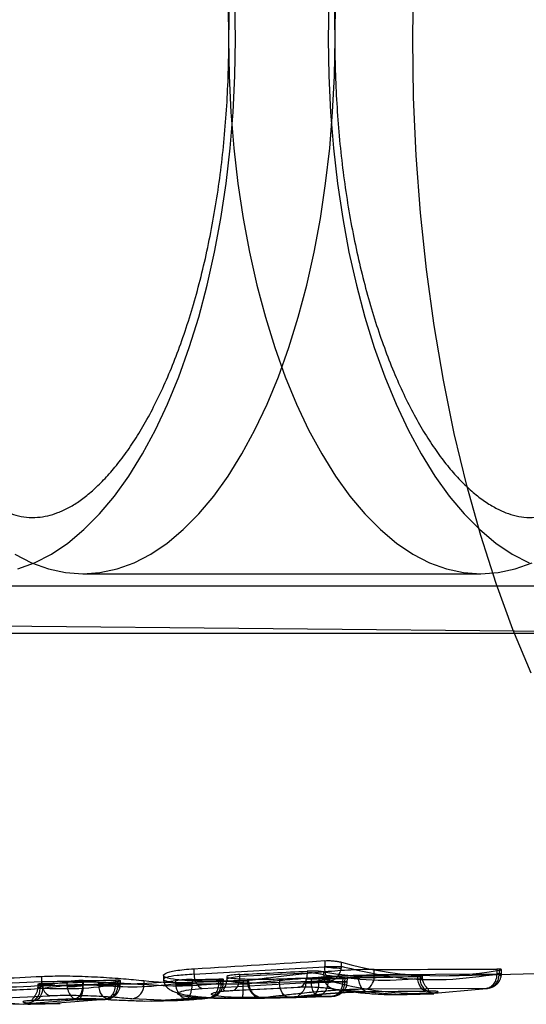
# Model space of a CAD drawing. Units: millimetres. Extents: x 16362 to 24313, y 28492 to 34050.
# Drawn here: x 20509 to 20518, y 31742 to 31758 of the extents above; entities that cross this region are included whole.
import ezdxf

# ---------------------------------------------------------------- set-up
doc = ezdxf.new("R2010")
doc.units = ezdxf.units.MM
doc.header["$LTSCALE"] = 200

msp = doc.modelspace()

# ---------------------------------------------------------------- linework, layer by layer
at = {"color": 7, "linetype": 'Continuous', "lineweight": 25}
for p, q in [((20510.523, 31749.161), (20517.224, 31749.161)), ((20497.517, 31748.961), (20604.97, 31748.961)), ((20491.588, 31748.461), (20526.419, 31748.117)), ((20491.61, 31748.161), (20526.878, 31748.161)), ((20514.596, 31742.65), (20514.595, 31742.555)), ((20512.393, 31742.514), (20512.394, 31742.42)), ((20512.394, 31742.42), (20514.595, 31742.549)), ((20514.595, 31742.549), (20514.595, 31742.555)), ((20514.875, 31742.555), (20514.871, 31742.526)), ((20514.875, 31742.625), (20514.875, 31742.555)), ((20515.428, 31742.411), (20515.429, 31742.503)), ((20516.648, 31742.397), (20523.521, 31742.574)), ((20517.495, 31742.509), (20517.492, 31742.429)), ((20517.533, 31742.487), (20517.531, 31742.429)), ((20517.571, 31742.426), (20517.574, 31742.5)), ((20509.83, 31742.386), (20509.829, 31742.299)), ((20511.072, 31742.322), (20511.069, 31742.245)), ((20511.88, 31742.401), (20511.882, 31742.336)), ((20512.363, 31742.334), (20512.363, 31742.26)), ((20512.81, 31742.339), (20512.808, 31742.265)), ((20512.847, 31742.265), (20512.849, 31742.325)), ((20512.887, 31742.263), (20512.89, 31742.334)), ((20512.947, 31742.381), (20512.945, 31742.33)), ((20513.167, 31742.388), (20514.303, 31742.447)), ((20513.167, 31742.388), (20513.168, 31742.417)), ((20513.832, 31742.344), (20513.833, 31742.281)), ((20514.279, 31742.341), (20514.277, 31742.273)), ((20514.302, 31742.474), (20514.303, 31742.447)), ((20514.303, 31742.447), (20514.328, 31742.449)), ((20514.37, 31742.298), (20514.371, 31742.363)), ((20514.499, 31742.283), (20514.5, 31742.342)), ((20514.583, 31742.413), (20514.582, 31742.46)), ((20514.651, 31742.362), (20514.65, 31742.298)), ((20514.898, 31742.352), (20514.896, 31742.294)), ((20514.908, 31742.353), (20515.744, 31742.374)), ((20514.935, 31742.294), (20514.938, 31742.355)), ((20514.975, 31742.292), (20514.978, 31742.355)), ((20515.166, 31742.402), (20515.167, 31742.37)), ((20516.161, 31742.38), (20515.167, 31742.37)), ((20517.491, 31742.424), (20515.428, 31742.411)), ((20516.161, 31742.38), (20516.16, 31742.415)), ((20516.2, 31742.404), (20516.202, 31742.35)), ((20516.242, 31742.344), (20516.24, 31742.411)), ((20517.492, 31742.429), (20517.491, 31742.424)), ((20517.531, 31742.429), (20517.531, 31742.404)), ((20517.57, 31742.405), (20517.571, 31742.426)), ((20508.35, 31742.233), (20509.829, 31742.299)), ((20509.766, 31742.254), (20509.763, 31742.175)), ((20509.806, 31742.247), (20509.803, 31742.184)), ((20509.848, 31742.222), (20509.85, 31742.263)), ((20510.519, 31742.249), (20509.848, 31742.222)), ((20510.255, 31742.293), (20510.255, 31742.238)), ((20510.255, 31742.238), (20510.258, 31742.212)), ((20510.358, 31742.236), (20511.448, 31742.264)), ((20510.519, 31742.288), (20510.519, 31742.249)), ((20510.53, 31742.316), (20510.531, 31742.238)), ((20511.069, 31742.24), (20510.531, 31742.233)), ((20510.531, 31742.233), (20510.531, 31742.238)), ((20510.795, 31742.234), (20510.795, 31742.283)), ((20511.069, 31742.245), (20511.069, 31742.24)), ((20511.113, 31742.245), (20511.115, 31742.304)), ((20511.113, 31742.224), (20511.113, 31742.245)), ((20511.152, 31742.225), (20511.153, 31742.242)), ((20511.153, 31742.242), (20511.156, 31742.315)), ((20511.552, 31742.314), (20511.552, 31742.249)), ((20512.083, 31742.314), (20512.084, 31742.26)), ((20512.084, 31742.26), (20512.086, 31742.238)), ((20512.301, 31742.286), (20513.308, 31742.311)), ((20512.364, 31742.256), (20512.363, 31742.26)), ((20512.807, 31742.262), (20512.364, 31742.256)), ((20512.533, 31742.179), (20514.691, 31742.306)), ((20512.808, 31742.265), (20512.807, 31742.262)), ((20512.847, 31742.25), (20512.847, 31742.265)), ((20512.887, 31742.251), (20512.887, 31742.263)), ((20513.008, 31742.146), (20514.142, 31742.206)), ((20513.046, 31742.147), (20514.181, 31742.206)), ((20513.221, 31742.311), (20513.221, 31742.259)), ((20513.296, 31742.313), (20513.297, 31742.26)), ((20513.319, 31742.262), (20513.318, 31742.312)), ((20513.32, 31742.259), (20513.319, 31742.312)), ((20514.37, 31742.298), (20513.833, 31742.281)), ((20514.499, 31742.283), (20514.896, 31742.294)), ((20514.935, 31742.293), (20514.65, 31742.298)), ((20514.774, 31742.171), (20515.857, 31742.078)), ((20514.896, 31742.294), (20514.896, 31742.289)), ((20514.975, 31742.288), (20514.975, 31742.292)), ((20517.318, 31742.181), (20515.298, 31742.17)), ((20516.313, 31742.09), (20517.318, 31742.181)), ((20508.529, 31741.992), (20509.966, 31742.057)), ((20508.529, 31741.992), (20509.524, 31741.915)), ((20510.441, 31741.991), (20509.524, 31741.915)), ((20510.37, 31742.007), (20509.7, 31741.98)), ((20509.733, 31741.982), (20510.403, 31742.009)), ((20510.898, 31741.997), (20510.021, 31741.928)), ((20510.441, 31741.991), (20510.898, 31741.997)), ((20510.948, 31741.996), (20511.679, 31741.97)), ((20510.993, 31741.991), (20511.56, 31741.968)), ((20511.964, 31741.978), (20511.35, 31742.006)), ((20511.56, 31741.968), (20512.267, 31742.014)), ((20512.63, 31742.019), (20511.964, 31741.978)), ((20512.63, 31742.019), (20512.267, 31742.014)), ((20513.486, 31742.033), (20513.579, 31742.018)), ((20513.538, 31742.018), (20513.558, 31742.018)), ((20513.575, 31742.018), (20514.112, 31742.032)), ((20514.482, 31742.054), (20513.986, 31742.037)), ((20514.354, 31742.039), (20514.439, 31742.042)), ((20514.358, 31742.039), (20514.413, 31742.041)), ((20514.439, 31742.042), (20514.71, 31742.049)), ((20514.71, 31742.049), (20514.482, 31742.054)), ((20515.299, 31742.129), (20516.293, 31742.138)), ((20516.327, 31742.137), (20515.334, 31742.128)), ((20515.631, 31742.081), (20515.943, 31742.079)), ((20516.413, 31742.107), (20515.857, 31742.078)), ((20515.943, 31742.079), (20515.984, 31742.08)), ((20515.975, 31742.08), (20516.431, 31742.092)), ((20509.042, 31741.931), (20509.598, 31741.916)), ((20509.598, 31741.916), (20509.644, 31741.917)), ((20509.604, 31741.94), (20510.021, 31741.928)), ((20509.644, 31741.917), (20510.141, 31741.93)), ((20511.679, 31741.97), (20512.084, 31741.98))]:
    msp.add_line(p, q, dxfattribs=at)
at = {"color": 7, "linetype": 'Continuous', "lineweight": 25, "flags": 128}
for points in [[(20518.07, 31747.49), (20517.765, 31748.225), (20517.482, 31748.999), (20517.222, 31749.808), (20516.987, 31750.651), (20516.777, 31751.524), (20516.593, 31752.423), (20516.437, 31753.344), (20516.308, 31754.285), (20516.207, 31755.24), (20516.135, 31756.207), (20516.092, 31757.182), (20516.077, 31758.161), (20516.092, 31759.14)], [(20512.987, 31758.775), (20512.978, 31758.161), (20512.987, 31757.547), (20513.017, 31756.936), (20513.066, 31756.33), (20513.135, 31755.733), (20513.223, 31755.147), (20513.329, 31754.576), (20513.454, 31754.021), (20513.596, 31753.485), (20513.755, 31752.971), (20513.93, 31752.481), (20514.12, 31752.018), (20514.325, 31751.584), (20514.544, 31751.18), (20514.775, 31750.809), (20515.017, 31750.471), (20515.27, 31750.17), (20515.532, 31749.906), (20515.802, 31749.681), (20516.078, 31749.495), (20516.36, 31749.349), (20516.645, 31749.245), (20516.934, 31749.182), (20517.224, 31749.161), (20517.513, 31749.182), (20517.802, 31749.245), (20518.088, 31749.349)], [(20513.093, 31758.161), (20513.084, 31758.775)], [(20514.663, 31758.775), (20514.653, 31758.161), (20514.663, 31757.547), (20514.692, 31756.936), (20514.742, 31756.33), (20514.81, 31755.733), (20514.898, 31755.147), (20515.004, 31754.576), (20515.129, 31754.021), (20515.271, 31753.485), (20515.43, 31752.971), (20515.605, 31752.481), (20515.796, 31752.018), (20516.001, 31751.584), (20516.219, 31751.18), (20516.45, 31750.809), (20516.693, 31750.471), (20516.945, 31750.17), (20517.207, 31749.906), (20517.477, 31749.681), (20517.753, 31749.495), (20518.035, 31749.349)], [(20514.769, 31758.161), (20514.759, 31758.775)], [(20509.377, 31749.495), (20509.659, 31749.349), (20509.944, 31749.245), (20510.233, 31749.182), (20510.523, 31749.161), (20510.812, 31749.182), (20511.101, 31749.245), (20511.386, 31749.349), (20511.668, 31749.495), (20511.945, 31749.681), (20512.214, 31749.906), (20512.476, 31750.17), (20512.729, 31750.471), (20512.971, 31750.809), (20513.202, 31751.18), (20513.421, 31751.584), (20513.626, 31752.018), (20513.816, 31752.481), (20513.992, 31752.971), (20514.151, 31753.485), (20514.293, 31754.021), (20514.417, 31754.576), (20514.523, 31755.147), (20514.611, 31755.733), (20514.68, 31756.33), (20514.729, 31756.936), (20514.759, 31757.547), (20514.769, 31758.161)], [(20509.426, 31749.245), (20509.711, 31749.349), (20509.993, 31749.495), (20510.269, 31749.681), (20510.539, 31749.906), (20510.801, 31750.17), (20511.054, 31750.471), (20511.296, 31750.809), (20511.527, 31751.18), (20511.746, 31751.584), (20511.951, 31752.018), (20512.141, 31752.481), (20512.316, 31752.971), (20512.475, 31753.485), (20512.617, 31754.021), (20512.742, 31754.576), (20512.848, 31755.147), (20512.936, 31755.733), (20513.005, 31756.33), (20513.054, 31756.936), (20513.084, 31757.547), (20513.093, 31758.161)], [(20513.008, 31742.146), (20513.039, 31742.146), (20513.069, 31742.156), (20513.097, 31742.176), (20513.122, 31742.206), (20513.142, 31742.243), (20513.156, 31742.288), (20513.165, 31742.336), (20513.167, 31742.388)], [(20514.142, 31742.206), (20514.173, 31742.205), (20514.203, 31742.215), (20514.232, 31742.235), (20514.256, 31742.264), (20514.277, 31742.302), (20514.292, 31742.346), (20514.3, 31742.396), (20514.303, 31742.447)], [(20515.334, 31742.128), (20515.303, 31742.128), (20515.273, 31742.138), (20515.244, 31742.159), (20515.219, 31742.189), (20515.198, 31742.226), (20515.181, 31742.27), (20515.171, 31742.319), (20515.167, 31742.37)], [(20516.327, 31742.137), (20516.296, 31742.138), (20516.266, 31742.149), (20516.238, 31742.169), (20516.213, 31742.199), (20516.192, 31742.237), (20516.176, 31742.281), (20516.165, 31742.329), (20516.161, 31742.38)], [(20517.531, 31742.404), (20517.551, 31742.403), (20517.564, 31742.404), (20517.569, 31742.405), (20517.568, 31742.407), (20517.558, 31742.411), (20517.542, 31742.414), (20517.519, 31742.419), (20517.491, 31742.424)], [(20517.531, 31742.429), (20517.552, 31742.428), (20517.565, 31742.427), (20517.571, 31742.427), (20517.569, 31742.426), (20517.56, 31742.427), (20517.544, 31742.427), (20517.52, 31742.428), (20517.492, 31742.429)], [(20509.848, 31742.222), (20509.846, 31742.173), (20509.838, 31742.125), (20509.824, 31742.081), (20509.806, 31742.044), (20509.783, 31742.014), (20509.757, 31741.993), (20509.729, 31741.981), (20509.7, 31741.98)], [(20510.519, 31742.249), (20510.517, 31742.199), (20510.509, 31742.151), (20510.495, 31742.108), (20510.476, 31742.07), (20510.453, 31742.04), (20510.427, 31742.019), (20510.399, 31742.008), (20510.37, 31742.007)], [(20511.113, 31742.245), (20511.134, 31742.244), (20511.147, 31742.243), (20511.153, 31742.242), (20511.151, 31742.242), (20511.141, 31742.242), (20511.123, 31742.243), (20511.099, 31742.244), (20511.069, 31742.245)], [(20511.113, 31742.224), (20511.133, 31742.223), (20511.146, 31742.223), (20511.152, 31742.224), (20511.149, 31742.226), (20511.139, 31742.229), (20511.122, 31742.232), (20511.098, 31742.236), (20511.069, 31742.24)], [(20512.847, 31742.25), (20512.867, 31742.25), (20512.881, 31742.25), (20512.886, 31742.251), (20512.885, 31742.252), (20512.875, 31742.254), (20512.859, 31742.256), (20512.836, 31742.259), (20512.807, 31742.262)], [(20512.847, 31742.265), (20512.868, 31742.265), (20512.881, 31742.264), (20512.887, 31742.263), (20512.886, 31742.263), (20512.876, 31742.263), (20512.86, 31742.264), (20512.836, 31742.265), (20512.808, 31742.265)], [(20513.986, 31742.037), (20513.957, 31742.043), (20513.93, 31742.057), (20513.904, 31742.08), (20513.881, 31742.11), (20513.862, 31742.146), (20513.847, 31742.188), (20513.838, 31742.233), (20513.833, 31742.281)], [(20514.354, 31742.039), (20514.383, 31742.044), (20514.41, 31742.058), (20514.435, 31742.08), (20514.457, 31742.111), (20514.475, 31742.147), (20514.488, 31742.189), (20514.497, 31742.235), (20514.499, 31742.283)], [(20514.896, 31742.294), (20514.924, 31742.293), (20514.948, 31742.292), (20514.964, 31742.292), (20514.973, 31742.292), (20514.975, 31742.292), (20514.969, 31742.292), (20514.956, 31742.293), (20514.935, 31742.294)], [(20514.935, 31742.293), (20514.956, 31742.291), (20514.969, 31742.29), (20514.975, 31742.288), (20514.973, 31742.288), (20514.964, 31742.287), (20514.947, 31742.287), (20514.924, 31742.288), (20514.896, 31742.289)]]:
    msp.add_lwpolyline(points, dxfattribs=at)
at = {"color": 7, "linetype": 'Continuous', "lineweight": 25}
for centre, radius, start, end in [((20514.735, 31746.929), 4.377, 268.1674, 271.8326), ((20514.86, 31744.073), 1.547, 260.1372, 270.4108), ((20512.641, 31742.402), 0.247, 175.6807, 244.1552), ((20514.788, 31742.379), 0.208, 170.6445, 266.154), ((20515.194, 31742.381), 0.236, 296.143, 7.1696), ((20516.438, 31742.343), 0.236, 178.1, 263.9731), ((20509.568, 31742.173), 0.236, 278.7637, 2.4716), ((20510.071, 31742.276), 0.243, 174.5998, 244.2452), ((20510.393, 31746.684), 4.448, 268.2246, 271.7754), ((20510.267, 31743.891), 1.678, 269.6821, 279.0408), ((20511.01, 31742.208), 0.217, 172.9785, 265.3103), ((20511.313, 31742.243), 0.239, 278.9344, 1.5706), ((20512.224, 31746.643), 4.385, 268.1727, 271.8273), ((20512.111, 31744.058), 1.819, 269.1962, 277.9711), ((20513.567, 31742.266), 0.248, 180.97, 271.1282)]:
    msp.add_arc(centre, radius, start, end, dxfattribs=at)
for centre, major_axis, ratio, start_param, end_param in [((20484.301, 31758.226), (87.044, -0.497), 0.188827, 5.042088, 5.068948), ((20516.867, 31758.152), (0.584, 15.752), 0.607511, 2.993275, 3.272091), ((20517.551, 31758.1), (82.563, 0.471), 0.188827, 4.685606, 4.710622), ((20474.35, 31758.24), (108.444, -0.489), 0.153183, 5.03195, 5.046394), ((20506.361, 31758.086), (103.137, 0.465), 0.153204, 4.75213, 4.757387), ((20512.521, 31758.152), (0.589, 15.864), 0.608455, 3.102205, 3.236539), ((20509.734, 31758.099), (84.289, 0.477), 0.187294, 4.74253, 4.74784), ((20494.253, 31758.098), (85.703, 0.489), 0.188827, 4.933844, 4.94744), ((20495.897, 31758.225), (85.481, -0.488), 0.188827, 4.924846, 4.931293), ((20505.942, 31758.099), (84.128, 0.48), 0.188827, 4.813219, 4.817971), ((20515.225, 31758.171), (-0.585, 15.795), 0.607511, 3.013768, 3.182246), ((20515.297, 31758.152), (0.585, 15.793), 0.607511, 3.135231, 3.16513), ((20507.599, 31758.223), (83.904, -0.479), 0.188827, 4.803779, 4.815678), ((20508.888, 31758.171), (-0.593, 15.957), 0.608588, 3.020538, 3.221597), ((20510.579, 31758.152), (0.591, 15.914), 0.608455, 3.122777, 3.257864), ((20487.881, 31758.084), (106.192, 0.479), 0.153204, 4.920084, 4.926528), ((20510.925, 31758.171), (-0.591, 15.905), 0.608588, 3.0672, 3.200377)]:
    msp.add_ellipse(centre, major_axis=major_axis, ratio=ratio, start_param=start_param, end_param=end_param, dxfattribs=at)
for points, knots in [([(20512.981, 31758.161), (20512.981, 31758.064), (20512.979, 31757.782), (20512.964, 31757.315), (20512.93, 31756.765), (20512.879, 31756.221), (20512.811, 31755.686), (20512.728, 31755.164), (20512.629, 31754.656), (20512.515, 31754.166), (20512.388, 31753.695), (20512.248, 31753.247), (20512.096, 31752.823), (20511.933, 31752.426), (20511.761, 31752.057), (20511.582, 31751.718), (20511.397, 31751.411), (20511.208, 31751.136), (20511.016, 31750.896), (20510.825, 31750.689), (20510.637, 31750.515), (20510.452, 31750.375), (20510.272, 31750.266), (20510.098, 31750.187), (20509.927, 31750.134), (20509.753, 31750.108), (20509.579, 31750.112), (20509.404, 31750.144), (20509.231, 31750.203), (20509.053, 31750.291), (20508.866, 31750.411), (20508.672, 31750.568), (20508.478, 31750.757), (20508.285, 31750.978), (20508.093, 31751.232), (20507.906, 31751.518), (20507.723, 31751.836), (20507.547, 31752.184), (20507.379, 31752.562), (20507.22, 31752.967), (20507.073, 31753.397), (20506.937, 31753.852), (20506.815, 31754.328), (20506.707, 31754.822), (20506.613, 31755.334), (20506.535, 31755.859), (20506.473, 31756.397), (20506.427, 31756.942), (20506.398, 31757.494), (20506.386, 31758.05), (20506.392, 31758.606), (20506.414, 31759.16), (20506.453, 31759.709), (20506.508, 31760.251), (20506.58, 31760.782), (20506.668, 31761.301), (20506.771, 31761.804), (20506.888, 31762.289), (20507.02, 31762.754), (20507.163, 31763.195), (20507.318, 31763.612), (20507.484, 31764.002), (20507.658, 31764.363), (20507.839, 31764.693), (20508.025, 31764.991), (20508.215, 31765.256), (20508.407, 31765.488), (20508.597, 31765.685), (20508.785, 31765.849), (20508.968, 31765.981), (20509.146, 31766.081), (20509.319, 31766.153), (20509.491, 31766.198), (20509.666, 31766.216), (20509.842, 31766.205), (20510.02, 31766.163), (20510.192, 31766.096), (20510.371, 31766), (20510.557, 31765.871), (20510.751, 31765.706), (20510.945, 31765.508), (20511.138, 31765.278), (20511.329, 31765.015), (20511.515, 31764.72), (20511.697, 31764.393), (20511.87, 31764.037), (20512.036, 31763.651), (20512.191, 31763.239), (20512.336, 31762.802), (20512.468, 31762.341), (20512.586, 31761.86), (20512.691, 31761.36), (20512.78, 31760.845), (20512.854, 31760.316), (20512.911, 31759.776), (20512.952, 31759.228), (20512.977, 31758.689), (20512.98, 31758.332), (20512.981, 31758.161)], [0, 0, 0, 0, 0.005502, 0.016016, 0.026528, 0.037031, 0.047523, 0.058, 0.068456, 0.078889, 0.089292, 0.099662, 0.109994, 0.120283, 0.130525, 0.140717, 0.150858, 0.160952, 0.171009, 0.181048, 0.191096, 0.201199, 0.211444, 0.221965, 0.232976, 0.244802, 0.257801, 0.269713, 0.280609, 0.290878, 0.30178, 0.312251, 0.322488, 0.33262, 0.342719, 0.352819, 0.362945, 0.373108, 0.383318, 0.393573, 0.403873, 0.414214, 0.424592, 0.435003, 0.445441, 0.455902, 0.466382, 0.476877, 0.487383, 0.497895, 0.508411, 0.518926, 0.529436, 0.539937, 0.550425, 0.560896, 0.571347, 0.581772, 0.592166, 0.602526, 0.612847, 0.623123, 0.633351, 0.643529, 0.653656, 0.663739, 0.673788, 0.683828, 0.693885, 0.704017, 0.714322, 0.724953, 0.736153, 0.748274, 0.761608, 0.773156, 0.783825, 0.793957, 0.804706, 0.815095, 0.825293, 0.835411, 0.845508, 0.855614, 0.865748, 0.875924, 0.886146, 0.896414, 0.906726, 0.917078, 0.927465, 0.937884, 0.948329, 0.958796, 0.96928, 0.979779, 0.990287, 1, 1, 1, 1]), ([(20521.357, 31758.161), (20521.357, 31758.064), (20521.355, 31757.782), (20521.34, 31757.315), (20521.306, 31756.765), (20521.255, 31756.221), (20521.187, 31755.686), (20521.104, 31755.164), (20521.005, 31754.656), (20520.892, 31754.166), (20520.764, 31753.695), (20520.624, 31753.247), (20520.472, 31752.823), (20520.309, 31752.426), (20520.138, 31752.057), (20519.958, 31751.718), (20519.773, 31751.411), (20519.584, 31751.136), (20519.393, 31750.896), (20519.202, 31750.689), (20519.013, 31750.515), (20518.828, 31750.375), (20518.649, 31750.266), (20518.475, 31750.187), (20518.303, 31750.134), (20518.13, 31750.108), (20517.955, 31750.112), (20517.78, 31750.144), (20517.607, 31750.203), (20517.429, 31750.291), (20517.243, 31750.411), (20517.048, 31750.568), (20516.854, 31750.757), (20516.661, 31750.978), (20516.47, 31751.232), (20516.282, 31751.518), (20516.099, 31751.836), (20515.923, 31752.184), (20515.755, 31752.562), (20515.597, 31752.967), (20515.449, 31753.397), (20515.314, 31753.852), (20515.191, 31754.328), (20515.083, 31754.822), (20514.989, 31755.334), (20514.911, 31755.859), (20514.849, 31756.397), (20514.804, 31756.942), (20514.775, 31757.494), (20514.763, 31758.05), (20514.768, 31758.606), (20514.79, 31759.16), (20514.829, 31759.709), (20514.885, 31760.251), (20514.957, 31760.782), (20515.044, 31761.301), (20515.147, 31761.804), (20515.265, 31762.289), (20515.396, 31762.754), (20515.539, 31763.195), (20515.695, 31763.612), (20515.86, 31764.002), (20516.034, 31764.363), (20516.215, 31764.693), (20516.402, 31764.991), (20516.591, 31765.256), (20516.783, 31765.488), (20516.973, 31765.685), (20517.161, 31765.849), (20517.345, 31765.981), (20517.523, 31766.081), (20517.696, 31766.153), (20517.867, 31766.198), (20518.043, 31766.216), (20518.219, 31766.205), (20518.396, 31766.163), (20518.568, 31766.096), (20518.747, 31766), (20518.934, 31765.871), (20519.128, 31765.706), (20519.322, 31765.508), (20519.515, 31765.278), (20519.705, 31765.015), (20519.892, 31764.72), (20520.073, 31764.393), (20520.247, 31764.037), (20520.412, 31763.651), (20520.568, 31763.239), (20520.712, 31762.802), (20520.844, 31762.341), (20520.963, 31761.86), (20521.067, 31761.36), (20521.156, 31760.845), (20521.23, 31760.316), (20521.288, 31759.776), (20521.328, 31759.228), (20521.353, 31758.689), (20521.356, 31758.332), (20521.357, 31758.161)], [0, 0, 0, 0, 0.005502, 0.016016, 0.026528, 0.037031, 0.047523, 0.058, 0.068456, 0.078889, 0.089292, 0.099662, 0.109994, 0.120283, 0.130525, 0.140717, 0.150858, 0.160952, 0.171009, 0.181048, 0.191096, 0.201199, 0.211444, 0.221965, 0.232976, 0.244802, 0.257801, 0.269713, 0.280609, 0.290878, 0.30178, 0.312251, 0.322488, 0.33262, 0.342719, 0.352819, 0.362945, 0.373108, 0.383318, 0.393573, 0.403873, 0.414214, 0.424592, 0.435003, 0.445441, 0.455902, 0.466382, 0.476877, 0.487383, 0.497895, 0.508411, 0.518926, 0.529436, 0.539937, 0.550425, 0.560896, 0.571347, 0.581772, 0.592166, 0.602526, 0.612847, 0.623123, 0.633351, 0.643529, 0.653656, 0.663739, 0.673788, 0.683828, 0.693885, 0.704017, 0.714322, 0.724953, 0.736153, 0.748274, 0.761608, 0.773156, 0.783825, 0.793957, 0.804706, 0.815095, 0.825293, 0.835411, 0.845508, 0.855614, 0.865748, 0.875924, 0.886146, 0.896414, 0.906726, 0.917078, 0.927465, 0.937884, 0.948329, 0.958796, 0.96928, 0.979779, 0.990287, 1, 1, 1, 1]), ([(20514.596, 31742.65), (20514.614, 31742.651), (20514.652, 31742.652), (20514.719, 31742.649), (20514.784, 31742.643), (20514.839, 31742.634), (20514.864, 31742.628), (20514.875, 31742.625)], [0, 0, 0, 0, 0.208742, 0.417505, 0.626185, 0.83773, 1, 1, 1, 1]), ([(20513.221, 31742.311), (20513.075, 31742.308), (20512.784, 31742.304), (20512.39, 31742.308), (20512.085, 31742.327), (20511.9, 31742.363), (20511.859, 31742.412), (20511.964, 31742.462), (20512.167, 31742.498), (20512.336, 31742.51), (20512.393, 31742.514)], [0, 0, 0, 0, 0.1325142, 0.2650265, 0.396926, 0.5303455, 0.6621823, 0.7976527, 0.9315103, 1, 1, 1, 1]), ([(20515.429, 31742.503), (20515.302, 31742.501), (20515.046, 31742.496), (20514.593, 31742.463), (20514.149, 31742.418), (20513.756, 31742.371), (20513.458, 31742.334), (20513.295, 31742.313), (20513.285, 31742.31), (20513.314, 31742.312), (20513.318, 31742.312)], [0, 0, 0, 0, 0.138883, 0.277718, 0.417278, 0.558393, 0.698957, 0.841483, 0.980236, 1, 1, 1, 1]), ([(20514.691, 31742.306), (20514.679, 31742.313), (20514.657, 31742.326), (20514.627, 31742.377), (20514.607, 31742.438), (20514.597, 31742.498), (20514.596, 31742.531), (20514.595, 31742.549)], [0, 0, 0, 0, 0.222757, 0.455479, 0.710611, 0.851164, 1, 1, 1, 1]), ([(20514.871, 31742.526), (20514.867, 31742.509), (20514.859, 31742.476), (20514.835, 31742.419), (20514.797, 31742.363), (20514.744, 31742.319), (20514.708, 31742.311), (20514.691, 31742.306)], [0, 0, 0, 0, 0.148893, 0.289466, 0.544586, 0.777275, 1, 1, 1, 1]), ([(20514.875, 31742.555), (20515.168, 31742.486), (20515.751, 31742.35), (20516.642, 31742.308), (20517.234, 31742.388), (20517.531, 31742.429)], [0, 0, 0, 0, 0.333659, 0.666055, 1, 1, 1, 1]), ([(20517.533, 31742.487), (20517.539, 31742.488), (20517.558, 31742.492), (20517.575, 31742.498), (20517.575, 31742.504), (20517.551, 31742.508), (20517.519, 31742.509), (20517.498, 31742.509), (20517.495, 31742.509)], [0, 0, 0, 0, 0.0984395, 0.3145859, 0.5307878, 0.7455479, 0.9583089, 1, 1, 1, 1]), ([(20509.83, 31742.386), (20509.951, 31742.39), (20510.193, 31742.397), (20510.617, 31742.385), (20511.028, 31742.361), (20511.349, 31742.334), (20511.496, 31742.32), (20511.552, 31742.314)], [0, 0, 0, 0, 0.2156098, 0.4312292, 0.6469627, 0.8646165, 1, 1, 1, 1]), ([(20511.115, 31742.304), (20511.127, 31742.306), (20511.151, 31742.31), (20511.159, 31742.316), (20511.146, 31742.32), (20511.114, 31742.322), (20511.085, 31742.322), (20511.072, 31742.322)], [0, 0, 0, 0, 0.212782, 0.425602, 0.637398, 0.847508, 1, 1, 1, 1]), ([(20512.394, 31742.42), (20512.293, 31742.414), (20512.091, 31742.401), (20511.915, 31742.369), (20511.86, 31742.333), (20511.935, 31742.3), (20512.133, 31742.276), (20512.434, 31742.261), (20512.81, 31742.256), (20513.084, 31742.258), (20513.221, 31742.259)], [0, 0, 0, 0, 0.125429, 0.250229, 0.374942, 0.499975, 0.624732, 0.749981, 0.875009, 1, 1, 1, 1]), ([(20511.881, 31742.336), (20511.884, 31742.317), (20511.889, 31742.268), (20511.921, 31742.216), (20511.985, 31742.159), (20512.099, 31742.109), (20512.276, 31742.067), (20512.526, 31742.037), (20512.85, 31742.021), (20513.09, 31742.02), (20513.216, 31742.019)], [0, 0, 0, 0, 0.0493, 0.121624, 0.217304, 0.335232, 0.47373, 0.632307, 0.808016, 1, 1, 1, 1]), ([(20512.363, 31742.334), (20512.344, 31742.333), (20512.305, 31742.332), (20512.237, 31742.329), (20512.171, 31742.324), (20512.118, 31742.319), (20512.093, 31742.316), (20512.083, 31742.314)], [0, 0, 0, 0, 0.213209, 0.426405, 0.640042, 0.854969, 1, 1, 1, 1]), ([(20512.849, 31742.325), (20512.861, 31742.327), (20512.885, 31742.33), (20512.894, 31742.334), (20512.88, 31742.338), (20512.85, 31742.339), (20512.821, 31742.339), (20512.81, 31742.339)], [0, 0, 0, 0, 0.2154833, 0.4309957, 0.6457411, 0.8593148, 1, 1, 1, 1]), ([(20512.946, 31742.33), (20512.944, 31742.312), (20512.94, 31742.276), (20512.924, 31742.23), (20512.905, 31742.193), (20512.891, 31742.167), (20512.89, 31742.151), (20512.912, 31742.144), (20512.96, 31742.144), (20513.016, 31742.146), (20513.046, 31742.147)], [0, 0, 0, 0, 0.082627, 0.171885, 0.269666, 0.37927, 0.504433, 0.648436, 0.813341, 1, 1, 1, 1]), ([(20513.833, 31742.281), (20513.77, 31742.278), (20513.643, 31742.273), (20513.418, 31742.27), (20513.209, 31742.273), (20513.043, 31742.286), (20512.949, 31742.31), (20512.937, 31742.34), (20513.009, 31742.37), (20513.115, 31742.382), (20513.167, 31742.388)], [0, 0, 0, 0, 0.125206, 0.249955, 0.374889, 0.499745, 0.624793, 0.750014, 0.875059, 1, 1, 1, 1]), ([(20513.168, 31742.417), (20513.122, 31742.414), (20513.03, 31742.408), (20512.954, 31742.393), (20512.939, 31742.376), (20512.987, 31742.36), (20513.092, 31742.348), (20513.246, 31742.341), (20513.425, 31742.337), (20513.614, 31742.338), (20513.75, 31742.341), (20513.816, 31742.343), (20513.832, 31742.344)], [0, 0, 0, 0, 0.107573, 0.2150705, 0.3235838, 0.4296026, 0.5400671, 0.6446932, 0.7539257, 0.8601763, 0.9667176, 1, 1, 1, 1]), ([(20513.319, 31742.262), (20513.306, 31742.262), (20513.278, 31742.263), (20513.391, 31742.276), (20513.606, 31742.298), (20513.913, 31742.327), (20514.285, 31742.358), (20514.685, 31742.386), (20515.087, 31742.406), (20515.314, 31742.409), (20515.428, 31742.411)], [0, 0, 0, 0, 0.1252074, 0.2503024, 0.3755842, 0.5004814, 0.6253744, 0.7503039, 0.8751013, 1, 1, 1, 1]), ([(20515.167, 31742.37), (20515.103, 31742.368), (20514.976, 31742.364), (20514.751, 31742.343), (20514.544, 31742.317), (20514.377, 31742.294), (20514.282, 31742.278), (20514.268, 31742.273), (20514.341, 31742.276), (20514.447, 31742.28), (20514.499, 31742.283)], [0, 0, 0, 0, 0.125132, 0.250064, 0.375402, 0.500567, 0.625509, 0.750337, 0.87511, 1, 1, 1, 1]), ([(20514.5, 31742.342), (20514.454, 31742.341), (20514.362, 31742.339), (20514.285, 31742.338), (20514.271, 31742.341), (20514.32, 31742.348), (20514.425, 31742.359), (20514.579, 31742.372), (20514.759, 31742.386), (20514.949, 31742.396), (20515.085, 31742.401), (20515.151, 31742.402), (20515.166, 31742.402)], [0, 0, 0, 0, 0.10795, 0.215754, 0.324866, 0.429709, 0.539306, 0.644107, 0.753972, 0.861073, 0.968032, 1, 1, 1, 1]), ([(20514.582, 31742.46), (20514.567, 31742.462), (20514.536, 31742.467), (20514.473, 31742.472), (20514.405, 31742.475), (20514.356, 31742.475), (20514.323, 31742.474), (20514.311, 31742.474), (20514.302, 31742.474)], [0, 0, 0, 0, 0.215558, 0.431129, 0.646329, 0.860747, 0.902182, 1, 1, 1, 1]), ([(20514.328, 31742.449), (20514.35, 31742.449), (20514.382, 31742.449), (20514.43, 31742.444), (20514.471, 31742.439), (20514.512, 31742.431), (20514.552, 31742.422), (20514.572, 31742.416), (20514.583, 31742.413)], [0, 0, 0, 0, 0.238742, 0.366501, 0.499752, 0.678819, 0.821725, 1, 1, 1, 1]), ([(20514.371, 31742.363), (20514.39, 31742.363), (20514.428, 31742.364), (20514.497, 31742.365), (20514.563, 31742.364), (20514.616, 31742.363), (20514.641, 31742.362), (20514.651, 31742.362)], [0, 0, 0, 0, 0.214357, 0.42873, 0.642768, 0.856822, 1, 1, 1, 1]), ([(20514.583, 31742.413), (20514.853, 31742.374), (20515.393, 31742.298), (20515.932, 31742.333), (20516.202, 31742.35)], [0, 0, 0, 0, 0.500073, 1, 1, 1, 1]), ([(20514.898, 31742.352), (20514.914, 31742.353), (20514.948, 31742.354), (20514.975, 31742.354), (20514.981, 31742.355), (20514.967, 31742.355), (20514.951, 31742.355), (20514.943, 31742.355), (20514.938, 31742.355)], [0, 0, 0, 0, 0.214758, 0.429526, 0.644094, 0.874993, 0.902025, 1, 1, 1, 1]), ([(20516.16, 31742.415), (20516.176, 31742.415), (20516.21, 31742.415), (20516.237, 31742.413), (20516.243, 31742.41), (20516.228, 31742.407), (20516.208, 31742.405), (20516.2, 31742.404)], [0, 0, 0, 0, 0.214611, 0.429214, 0.644023, 0.859036, 1, 1, 1, 1]), ([(20516.202, 31742.35), (20516.208, 31742.352), (20516.219, 31742.354), (20516.231, 31742.358), (20516.241, 31742.362), (20516.243, 31742.368), (20516.231, 31742.373), (20516.207, 31742.378), (20516.179, 31742.379), (20516.161, 31742.38)], [0, 0, 0, 0, 0.107954, 0.182592, 0.30379, 0.47139, 0.638118, 0.77276, 1, 1, 1, 1]), ([(20516.293, 31742.138), (20516.308, 31742.14), (20516.335, 31742.142), (20516.348, 31742.149), (20516.342, 31742.163), (20516.321, 31742.185), (20516.293, 31742.218), (20516.267, 31742.26), (20516.247, 31742.31), (20516.243, 31742.347), (20516.241, 31742.365)], [0, 0, 0, 0, 0.1636347, 0.3064283, 0.4325715, 0.5482553, 0.6599381, 0.7719941, 0.885733, 1, 1, 1, 1]), ([(20517.491, 31742.424), (20517.49, 31742.405), (20517.487, 31742.37), (20517.469, 31742.308), (20517.434, 31742.246), (20517.379, 31742.197), (20517.338, 31742.186), (20517.318, 31742.181)], [0, 0, 0, 0, 0.149177, 0.290441, 0.546018, 0.778074, 1, 1, 1, 1]), ([(20517.318, 31742.181), (20517.342, 31742.184), (20517.392, 31742.191), (20517.459, 31742.234), (20517.502, 31742.291), (20517.525, 31742.351), (20517.529, 31742.386), (20517.531, 31742.404)], [0, 0, 0, 0, 0.221889, 0.45391, 0.709473, 0.850762, 1, 1, 1, 1]), ([(20517.366, 31742.188), (20517.387, 31742.195), (20517.428, 31742.208), (20517.49, 31742.249), (20517.533, 31742.299), (20517.56, 31742.355), (20517.566, 31742.388), (20517.57, 31742.405)], [0, 0, 0, 0, 0.204366, 0.420585, 0.681228, 0.834039, 1, 1, 1, 1]), ([(20508.305, 31742.239), (20508.631, 31742.199), (20509.283, 31742.118), (20509.931, 31742.198), (20510.255, 31742.238)], [0, 0, 0, 0, 0.500101, 1, 1, 1, 1]), ([(20509.764, 31742.196), (20509.762, 31742.179), (20509.758, 31742.143), (20509.74, 31742.095), (20509.715, 31742.054), (20509.69, 31742.022), (20509.673, 31742.001), (20509.67, 31741.989), (20509.687, 31741.983), (20509.717, 31741.983), (20509.733, 31741.982)], [0, 0, 0, 0, 0.112052, 0.223406, 0.333447, 0.444041, 0.559968, 0.687727, 0.833172, 1, 1, 1, 1]), ([(20509.803, 31742.184), (20509.79, 31742.185), (20509.77, 31742.188), (20509.762, 31742.195), (20509.764, 31742.2), (20509.774, 31742.206), (20509.791, 31742.212), (20509.818, 31742.218), (20509.839, 31742.221), (20509.848, 31742.222)], [0, 0, 0, 0, 0.2328763, 0.3616495, 0.4984241, 0.5905842, 0.7490571, 0.8906132, 1, 1, 1, 1]), ([(20509.85, 31742.263), (20509.833, 31742.262), (20509.799, 31742.261), (20509.77, 31742.257), (20509.762, 31742.253), (20509.776, 31742.25), (20509.797, 31742.248), (20509.806, 31742.247)], [0, 0, 0, 0, 0.2116467, 0.4232895, 0.6349808, 0.8463873, 1, 1, 1, 1]), ([(20511.113, 31742.245), (20510.894, 31742.216), (20510.458, 31742.16), (20510.021, 31742.176), (20509.803, 31742.184)], [0, 0, 0, 0, 0.500057, 1, 1, 1, 1]), ([(20509.829, 31742.299), (20509.968, 31742.301), (20510.249, 31742.306), (20510.661, 31742.296), (20510.975, 31742.283), (20511.16, 31742.273), (20511.307, 31742.265), (20511.432, 31742.257), (20511.508, 31742.252), (20511.552, 31742.249)], [0, 0, 0, 0, 0.243978, 0.496974, 0.617468, 0.747087, 0.813617, 0.893973, 1, 1, 1, 1]), ([(20510.53, 31742.316), (20510.511, 31742.316), (20510.472, 31742.315), (20510.404, 31742.31), (20510.338, 31742.305), (20510.287, 31742.298), (20510.264, 31742.295), (20510.255, 31742.293)], [0, 0, 0, 0, 0.2159362, 0.4318519, 0.6484395, 0.8668603, 1, 1, 1, 1]), ([(20510.258, 31742.212), (20510.261, 31742.195), (20510.268, 31742.16), (20510.292, 31742.1), (20510.331, 31742.042), (20510.386, 31741.999), (20510.423, 31741.994), (20510.441, 31741.991)], [0, 0, 0, 0, 0.14822, 0.289059, 0.544742, 0.777347, 1, 1, 1, 1]), ([(20510.441, 31741.991), (20510.452, 31741.996), (20510.475, 31742.006), (20510.504, 31742.055), (20510.522, 31742.118), (20510.53, 31742.18), (20510.531, 31742.215), (20510.531, 31742.233)], [0, 0, 0, 0, 0.222689, 0.455328, 0.711024, 0.851839, 1, 1, 1, 1]), ([(20510.795, 31742.283), (20510.779, 31742.284), (20510.749, 31742.286), (20510.685, 31742.289), (20510.617, 31742.29), (20510.56, 31742.289), (20510.53, 31742.289), (20510.519, 31742.288)], [0, 0, 0, 0, 0.218678, 0.437356, 0.656006, 0.874542, 1, 1, 1, 1]), ([(20510.519, 31742.249), (20510.541, 31742.25), (20510.574, 31742.251), (20510.625, 31742.249), (20510.678, 31742.247), (20510.73, 31742.242), (20510.772, 31742.238), (20510.788, 31742.235), (20510.795, 31742.234)], [0, 0, 0, 0, 0.238067, 0.366127, 0.49992, 0.749249, 0.8972, 1, 1, 1, 1]), ([(20510.795, 31742.234), (20511.01, 31742.221), (20511.441, 31742.195), (20511.869, 31742.238), (20512.084, 31742.26)], [0, 0, 0, 0, 0.500072, 1, 1, 1, 1]), ([(20511.069, 31742.24), (20511.067, 31742.222), (20511.065, 31742.186), (20511.047, 31742.123), (20511.012, 31742.061), (20510.957, 31742.012), (20510.917, 31742.002), (20510.898, 31741.997)], [0, 0, 0, 0, 0.150839, 0.292641, 0.548098, 0.779176, 1, 1, 1, 1]), ([(20510.898, 31741.997), (20510.922, 31742), (20510.972, 31742.007), (20511.039, 31742.051), (20511.084, 31742.109), (20511.107, 31742.17), (20511.111, 31742.205), (20511.113, 31742.224)], [0, 0, 0, 0, 0.2207851, 0.4518237, 0.7072667, 0.8490933, 1, 1, 1, 1]), ([(20510.944, 31742.004), (20510.965, 31742.01), (20511.007, 31742.024), (20511.07, 31742.064), (20511.115, 31742.115), (20511.143, 31742.172), (20511.149, 31742.206), (20511.152, 31742.225)], [0, 0, 0, 0, 0.202455, 0.417587, 0.677885, 0.831558, 1, 1, 1, 1]), ([(20512.847, 31742.265), (20512.631, 31742.245), (20512.199, 31742.204), (20511.767, 31742.234), (20511.552, 31742.249)], [0, 0, 0, 0, 0.500064, 1, 1, 1, 1]), ([(20512.086, 31742.238), (20512.089, 31742.22), (20512.095, 31742.185), (20512.118, 31742.123), (20512.156, 31742.065), (20512.211, 31742.021), (20512.248, 31742.016), (20512.267, 31742.014)], [0, 0, 0, 0, 0.149293, 0.290923, 0.546786, 0.778545, 1, 1, 1, 1]), ([(20513.214, 31742.016), (20513.103, 31742.015), (20512.881, 31742.012), (20512.576, 31742.018), (20512.332, 31742.032), (20512.169, 31742.058), (20512.107, 31742.091), (20512.148, 31742.127), (20512.288, 31742.16), (20512.452, 31742.173), (20512.533, 31742.179)], [0, 0, 0, 0, 0.124306, 0.24926, 0.374894, 0.500459, 0.626109, 0.751128, 0.875487, 1, 1, 1, 1]), ([(20512.267, 31742.014), (20512.278, 31742.018), (20512.302, 31742.027), (20512.334, 31742.076), (20512.353, 31742.138), (20512.362, 31742.202), (20512.363, 31742.237), (20512.364, 31742.256)], [0, 0, 0, 0, 0.221493, 0.45329, 0.709166, 0.850772, 1, 1, 1, 1]), ([(20512.807, 31742.262), (20512.806, 31742.244), (20512.803, 31742.208), (20512.785, 31742.144), (20512.749, 31742.081), (20512.692, 31742.032), (20512.651, 31742.023), (20512.63, 31742.019)], [0, 0, 0, 0, 0.149515, 0.291322, 0.547238, 0.778818, 1, 1, 1, 1]), ([(20512.847, 31742.25), (20512.845, 31742.232), (20512.842, 31742.196), (20512.819, 31742.134), (20512.774, 31742.074), (20512.705, 31742.029), (20512.655, 31742.022), (20512.63, 31742.019)], [0, 0, 0, 0, 0.149581, 0.291414, 0.547316, 0.778857, 1, 1, 1, 1]), ([(20512.674, 31742.025), (20512.69, 31742.029), (20512.727, 31742.039), (20512.786, 31742.071), (20512.837, 31742.119), (20512.875, 31742.183), (20512.882, 31742.227), (20512.887, 31742.251)], [0, 0, 0, 0, 0.15148, 0.339163, 0.602186, 0.781676, 1, 1, 1, 1]), ([(20513.214, 31742.016), (20513.215, 31742.018), (20513.217, 31742.022), (20513.219, 31742.052), (20513.22, 31742.083), (20513.221, 31742.122), (20513.221, 31742.179), (20513.221, 31742.228), (20513.221, 31742.259)], [0, 0, 0, 0, 0.239475, 0.368373, 0.5, 0.631627, 0.760525, 1, 1, 1, 1]), ([(20513.318, 31742.312), (20513.319, 31742.312), (20513.321, 31742.312), (20513.31, 31742.312), (20513.293, 31742.312), (20513.271, 31742.312), (20513.247, 31742.311), (20513.228, 31742.311), (20513.221, 31742.311)], [0, 0, 0, 0, 0.183952, 0.369378, 0.561884, 0.670331, 0.863613, 1, 1, 1, 1]), ([(20513.221, 31742.259), (20513.228, 31742.259), (20513.242, 31742.26), (20513.263, 31742.26), (20513.282, 31742.261), (20513.298, 31742.261), (20513.31, 31742.261), (20513.318, 31742.262), (20513.322, 31742.262), (20513.32, 31742.262), (20513.319, 31742.262)], [0, 0, 0, 0, 0.124016, 0.25129, 0.378146, 0.500747, 0.62314, 0.749523, 0.876301, 1, 1, 1, 1]), ([(20513.297, 31742.264), (20513.299, 31742.247), (20513.303, 31742.225), (20513.316, 31742.188), (20513.328, 31742.164), (20513.341, 31742.141), (20513.355, 31742.12), (20513.37, 31742.101), (20513.392, 31742.077), (20513.418, 31742.055), (20513.464, 31742.029), (20513.499, 31742.025), (20513.525, 31742.022)], [0, 0, 0, 0, 0.127673, 0.180203, 0.226637, 0.268885, 0.309438, 0.351007, 0.395982, 0.502272, 0.636527, 1, 1, 1, 1]), ([(20513.486, 31742.033), (20513.463, 31742.044), (20513.416, 31742.065), (20513.363, 31742.123), (20513.328, 31742.19), (20513.323, 31742.238), (20513.321, 31742.262)], [0, 0, 0, 0, 0.2552187, 0.5146839, 0.7663042, 1, 1, 1, 1]), ([(20515.298, 31742.17), (20515.205, 31742.168), (20515.02, 31742.165), (20514.693, 31742.144), (20514.366, 31742.116), (20514.062, 31742.084), (20513.812, 31742.055), (20513.634, 31742.033), (20513.541, 31742.02), (20513.561, 31742.019), (20513.572, 31742.018)], [0, 0, 0, 0, 0.123777, 0.247617, 0.37226, 0.497218, 0.622901, 0.748837, 0.874573, 1, 1, 1, 1]), ([(20514.142, 31742.206), (20514.166, 31742.207), (20514.216, 31742.209), (20514.329, 31742.21), (20514.479, 31742.204), (20514.652, 31742.19), (20514.733, 31742.177), (20514.774, 31742.171)], [0, 0, 0, 0, 0.125027, 0.251647, 0.5006957, 0.7495492, 1, 1, 1, 1]), ([(20514.277, 31742.275), (20514.275, 31742.256), (20514.272, 31742.219), (20514.252, 31742.169), (20514.227, 31742.129), (20514.2, 31742.099), (20514.176, 31742.079), (20514.158, 31742.066), (20514.149, 31742.06), (20514.149, 31742.055), (20514.167, 31742.052), (20514.248, 31742.059), (20514.4, 31742.074), (20514.583, 31742.09), (20514.775, 31742.105), (20514.946, 31742.116), (20515.131, 31742.125), (20515.241, 31742.127), (20515.299, 31742.128)], [0, 0, 0, 0, 0.031433, 0.060903, 0.08751, 0.110959, 0.131624, 0.150472, 0.168829, 0.187852, 0.2706, 0.364298, 0.471653, 0.611925, 0.695799, 0.788366, 0.889537, 1, 1, 1, 1]), ([(20514.181, 31742.206), (20514.225, 31742.208), (20514.313, 31742.211), (20514.469, 31742.205), (20514.616, 31742.193), (20514.687, 31742.182), (20514.722, 31742.177)], [0, 0, 0, 0, 0.248857, 0.496974, 0.747414, 1, 1, 1, 1]), ([(20514.482, 31742.054), (20514.47, 31742.057), (20514.445, 31742.064), (20514.41, 31742.112), (20514.386, 31742.176), (20514.374, 31742.241), (20514.371, 31742.279), (20514.37, 31742.298)], [0, 0, 0, 0, 0.220174, 0.451385, 0.707964, 0.850373, 1, 1, 1, 1]), ([(20514.65, 31742.298), (20514.649, 31742.279), (20514.646, 31742.242), (20514.628, 31742.176), (20514.593, 31742.112), (20514.539, 31742.064), (20514.501, 31742.057), (20514.482, 31742.054)], [0, 0, 0, 0, 0.1496991, 0.292138, 0.5487038, 0.7798721, 1, 1, 1, 1]), ([(20514.691, 31742.306), (20514.944, 31742.245), (20515.48, 31742.116), (20516.025, 31742.099), (20516.313, 31742.09)], [0, 0, 0, 0, 0.471697, 1, 1, 1, 1]), ([(20514.71, 31742.049), (20514.736, 31742.052), (20514.788, 31742.059), (20514.86, 31742.107), (20514.907, 31742.171), (20514.93, 31742.236), (20514.934, 31742.274), (20514.935, 31742.293)], [0, 0, 0, 0, 0.220077, 0.451249, 0.707877, 0.850339, 1, 1, 1, 1]), ([(20514.896, 31742.289), (20514.894, 31742.269), (20514.892, 31742.232), (20514.872, 31742.167), (20514.834, 31742.104), (20514.774, 31742.058), (20514.731, 31742.052), (20514.71, 31742.049)], [0, 0, 0, 0, 0.149589, 0.292023, 0.548666, 0.77988, 1, 1, 1, 1]), ([(20514.71, 31742.049), (20514.734, 31742.051), (20514.784, 31742.055), (20514.845, 31742.082), (20514.895, 31742.118), (20514.933, 31742.16), (20514.965, 31742.217), (20514.972, 31742.263), (20514.975, 31742.288)], [0, 0, 0, 0, 0.18103, 0.383973, 0.504805, 0.645275, 0.811199, 1, 1, 1, 1]), ([(20514.723, 31742.177), (20514.933, 31742.144), (20515.236, 31742.098), (20515.539, 31742.085), (20515.631, 31742.081)], [0, 0, 0, 0, 0.694489, 1, 1, 1, 1]), ([(20511.35, 31742.006), (20511.261, 31742.014), (20511.083, 31742.031), (20510.709, 31742.054), (20510.309, 31742.066), (20510.08, 31742.06), (20509.966, 31742.057)], [0, 0, 0, 0, 0.2501413, 0.5000437, 0.749416, 1, 1, 1, 1]), ([(20510.993, 31741.991), (20510.952, 31741.994), (20510.871, 31742.001), (20510.702, 31742.008), (20510.523, 31742.011), (20510.421, 31742.008), (20510.37, 31742.007)], [0, 0, 0, 0, 0.251876, 0.502178, 0.750737, 1, 1, 1, 1]), ([(20512.084, 31741.98), (20512.172, 31741.984), (20512.394, 31741.994), (20512.592, 31742.016), (20512.711, 31742.03)], [0, 0, 0, 0, 0.398446, 1, 1, 1, 1]), ([(20513.986, 31742.037), (20513.942, 31742.036), (20513.853, 31742.033), (20513.701, 31742.03), (20513.542, 31742.028), (20513.329, 31742.027), (20513.075, 31742.03), (20512.834, 31742.044), (20512.697, 31742.068), (20512.675, 31742.098), (20512.764, 31742.123), (20512.886, 31742.139), (20512.968, 31742.144), (20513.008, 31742.146)], [0, 0, 0, 0, 0.062562, 0.125629, 0.188543, 0.251122, 0.37589, 0.500639, 0.625255, 0.749913, 0.874604, 0.937542, 1, 1, 1, 1]), ([(20513.214, 31742.016), (20513.242, 31742.016), (20513.3, 31742.017), (20513.381, 31742.017), (20513.455, 31742.017), (20513.491, 31742.018), (20513.509, 31742.018)], [0, 0, 0, 0, 0.248093, 0.501321, 0.752647, 1, 1, 1, 1]), ([(20513.509, 31742.018), (20513.533, 31742.018), (20513.568, 31742.018), (20513.58, 31742.018), (20513.574, 31742.018), (20513.572, 31742.018)], [0, 0, 0, 0, 0.497223, 0.750214, 1, 1, 1, 1]), ([(20515.334, 31742.128), (20515.29, 31742.127), (20515.201, 31742.126), (20514.999, 31742.117), (20514.727, 31742.1), (20514.424, 31742.074), (20514.183, 31742.05), (20514.044, 31742.035), (20514.022, 31742.03), (20514.123, 31742.032), (20514.277, 31742.037), (20514.354, 31742.039)], [0, 0, 0, 0, 0.062605, 0.12576, 0.250784, 0.375732, 0.500675, 0.625483, 0.750265, 0.87511, 1, 1, 1, 1]), ([(20514.743, 31742.053), (20514.738, 31742.052), (20514.729, 31742.05), (20514.716, 31742.049), (20514.71, 31742.049)], [0, 0, 0, 0, 0.537709, 1, 1, 1, 1]), ([(20516.413, 31742.107), (20516.443, 31742.111), (20516.503, 31742.118), (20516.513, 31742.129), (20516.463, 31742.135), (20516.395, 31742.137), (20516.349, 31742.137), (20516.327, 31742.137)], [0, 0, 0, 0, 0.25061, 0.499706, 0.748581, 0.875044, 1, 1, 1, 1]), ([(20509.7, 31741.98), (20509.677, 31741.979), (20509.63, 31741.977), (20509.558, 31741.97), (20509.505, 31741.961), (20509.512, 31741.949), (20509.573, 31741.943), (20509.604, 31741.94)], [0, 0, 0, 0, 0.1235485, 0.2492054, 0.4979727, 0.7479709, 1, 1, 1, 1])]:
    msp.add_open_spline(points, degree=3, knots=knots, dxfattribs=at)
msp.add_open_spline([(20514.65, 31742.298), (20514.632, 31742.298), (20514.596, 31742.296), (20514.519, 31742.296), (20514.439, 31742.296), (20514.393, 31742.298), (20514.37, 31742.298)], degree=3, dxfattribs=at)

doc.saveas('drawing.dxf')
